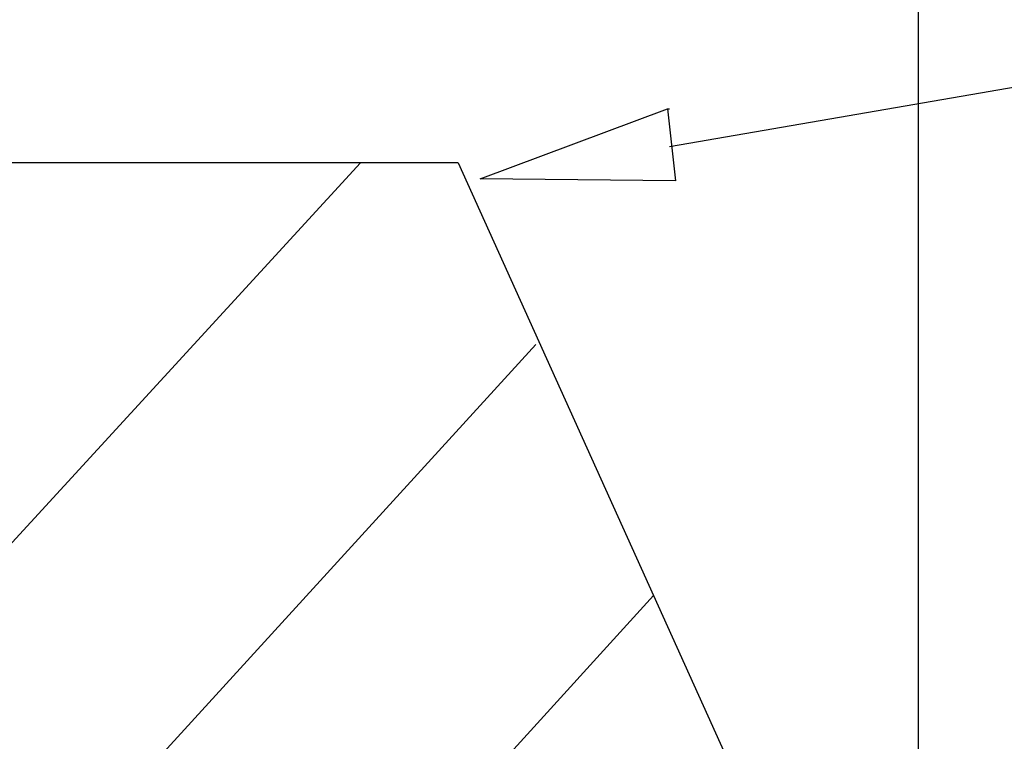
# Model space of a CAD drawing. Units: millimetres. Extents: x -372538 to -371455, y 197846 to 198517.
# Drawn here: x -372106 to -372097, y 198116 to 198123 of the extents above; entities that cross this region are included whole.
import ezdxf

# ---------------------------------------------------------------- set-up
doc = ezdxf.new("R2010")
doc.units = ezdxf.units.MM
doc.header["$LTSCALE"] = 5
doc.layers.add('P', color=7, linetype='Continuous')

msp = doc.modelspace()

# ---------------------------------------------------------------- linework, layer by layer
at = {"layer": 'P'}
for p, q in [((-372097.6473, 198112.9248), (-372097.6473, 198131.1628)), ((-372095.7773, 198122.3258), (-372099.8523, 198121.6208)), ((-372101.5283, 198121.3378), (-372099.8703, 198121.9558)), ((-372101.5283, 198121.3378), (-372099.8703, 198121.9558)), ((-372099.8703, 198121.9558), (-372099.7993, 198121.3208)), ((-372099.8703, 198121.9558), (-372099.8523, 198121.9558)), ((-372099.8703, 198121.9558), (-372099.7993, 198121.3208)), ((-372101.7223, 198121.4798), (-372111.2113, 198121.4798)), ((-372107.1723, 198116.4878), (-372102.5863, 198121.4798)), ((-372101.7223, 198121.4798), (-372097.6473, 198112.4658)), ((-372099.7993, 198121.3208), (-372101.5283, 198121.3378)), ((-372099.7993, 198121.3208), (-372101.5283, 198121.3378)), ((-372107.1723, 198113.1538), (-372101.0343, 198119.8738)), ((-372104.7203, 198112.4658), (-372099.9933, 198117.6518))]:
    msp.add_line(p, q, dxfattribs=at)

doc.saveas('drawing.dxf')
